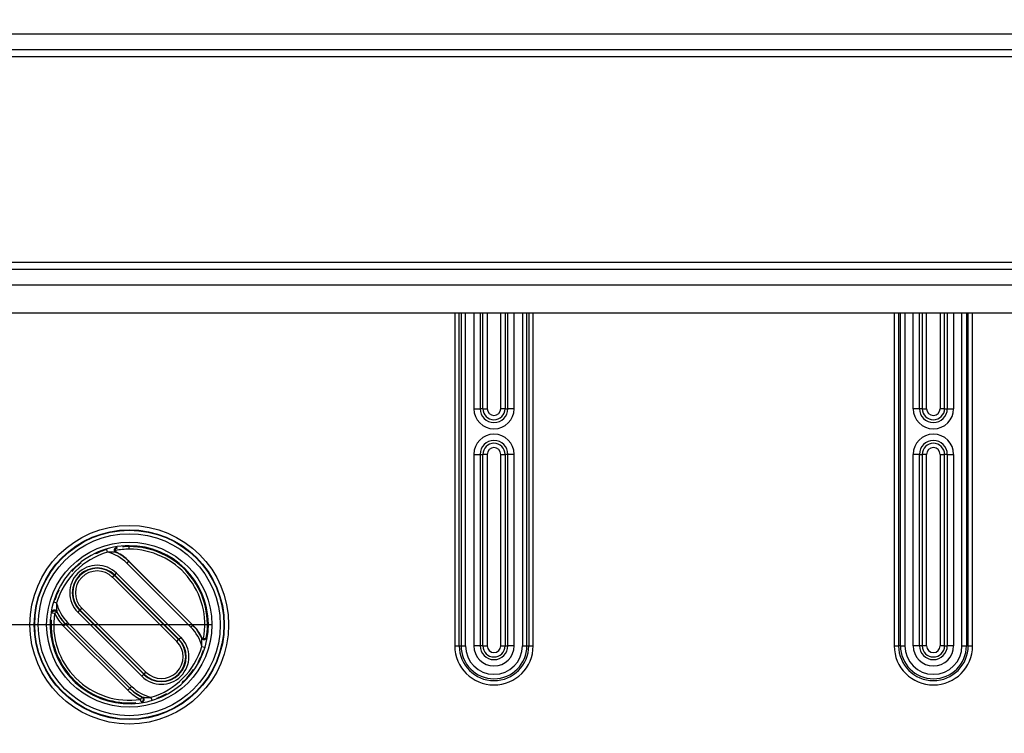
# Model space of a CAD drawing. Extents: x 2100 to 4200, y -2034 to -581.
# Drawn here: x 2688 to 2800, y -942 to -861 of the extents above; entities that cross this region are included whole.
import ezdxf

# ---------------------------------------------------------------- set-up
doc = ezdxf.new("R2010")
doc.units = 0
doc.header["$LTSCALE"] = 30
doc.layers.get('DEFPOINTS').update_dxf_attribs({"linetype": 'CONTINUOUS'})
doc.layers.add('1', color=7, linetype='CONTINUOUS')
doc.styles.get("Standard").update_dxf_attribs({"font": 'txt.shx', "width": 0.7, "height": 3})
doc.styles.add('TEXTSTYLE_0', font='txt', dxfattribs={"width": 0.8})
doc.dimstyles.new('DSTYLE1', dxfattribs={"dimtxt": 10, "dimasz": 10, "dimexe": 4, "dimexo": 2, "dimgap": 2, "dimtad": 1, "dimdec": 0, "dimzin": 3, "dimdsep": 46, "dimtxsty": 'STANDARD', "dimcen": 0.09, "dimadec": 0, "dimazin": 0, "dimtp": 1, "dimtm": 1, "dimtfac": 1, "dimtdec": 4, "dimtofl": 0, "dimtmove": 0, "dimatfit": 3, "dimfxl": 1, "dimtolj": 1, "dimtzin": 0, "dimarcsym": 0})

# ---------------------------------------------------------------- blocks, each defined once
blk = doc.blocks.new('*D199')
at = {"layer": '1', "color": 0, "linetype": 'Continuous', "lineweight": -2}
for p, q in [((2700.75, -942.86), (2700.75, -1010.63)), ((2833.75, -942.86), (2833.75, -1010.63)), ((2710.75, -1006.63), (2823.75, -1006.63))]:
    blk.add_line(p, q, dxfattribs=at)
at = {"layer": '1', "color": 0}
for points in [[(2710.75, -1004.96), (2710.75, -1008.3), (2700.75, -1006.63)], [(2823.75, -1008.3), (2823.75, -1004.96), (2833.75, -1006.63)]]:
    blk.add_solid(points, dxfattribs=at)
at = {"layer": 'DEFPOINTS', "color": 0}
for p in [(2700.75, -940.86), (2833.75, -940.86), (2833.75, -1006.63)]:
    blk.add_point(p, dxfattribs=at)
at = {"layer": '1', "color": 0, "linetype": 'Continuous', "insert": (2767.25, -997.13), "char_height": 15, "attachment_point": 5, "style": 'TEXTSTYLE_0'}
blk.add_mtext('\\A1;133', dxfattribs=at)
blk = doc.blocks.new('*D200')
at = {"layer": '1', "color": 0, "linetype": 'Continuous', "lineweight": -2}
for p, q in [((2668.25, -934.02), (2668.25, -1036.35)), ((2866.25, -934.02), (2866.25, -1036.35)), ((2678.25, -1032.35), (2856.25, -1032.35))]:
    blk.add_line(p, q, dxfattribs=at)
at = {"layer": '1', "color": 0}
for points in [[(2678.25, -1030.69), (2678.25, -1034.02), (2668.25, -1032.35)], [(2856.25, -1034.02), (2856.25, -1030.69), (2866.25, -1032.35)]]:
    blk.add_solid(points, dxfattribs=at)
at = {"layer": 'DEFPOINTS', "color": 0}
for p in [(2668.25, -932.02), (2866.25, -932.02), (2866.25, -1032.35)]:
    blk.add_point(p, dxfattribs=at)
at = {"layer": '1', "color": 0, "linetype": 'Continuous', "insert": (2767.25, -1022.85), "char_height": 15, "attachment_point": 5, "style": 'TEXTSTYLE_0'}
blk.add_mtext('\\A1;198', dxfattribs=at)
blk = doc.blocks.new('*D201')
at = {"layer": '1', "color": 0, "linetype": 'Continuous', "lineweight": -2}
for p, q in [((2710.06, -808.54), (2591.94, -808.54)), ((2595.94, -818.54), (2595.94, -919.54)), ((2710.06, -929.54), (2591.94, -929.54))]:
    blk.add_line(p, q, dxfattribs=at)
at = {"layer": '1', "color": 0}
for points in [[(2597.61, -818.54), (2594.28, -818.54), (2595.94, -808.54)], [(2594.28, -919.54), (2597.61, -919.54), (2595.94, -929.54)]]:
    blk.add_solid(points, dxfattribs=at)
at = {"layer": 'DEFPOINTS', "color": 0}
for p in [(2712.06, -808.54), (2595.94, -929.54), (2712.06, -929.54)]:
    blk.add_point(p, dxfattribs=at)
at = {"layer": '1', "color": 0, "linetype": 'Continuous', "insert": (2586.44, -869.04), "char_height": 15, "attachment_point": 5, "rotation": 90, "style": 'TEXTSTYLE_0'}
blk.add_mtext('\\A1;121', dxfattribs=at)

msp = doc.modelspace()

# ---------------------------------------------------------------- linework, layer by layer
at = {"layer": '1', "color": 7, "linetype": 'Continuous'}
for p, q in [((2666.09, -862.24), (2862.97, -862.24)), ((2666.09, -864.04), (2862.96, -864.04)), ((2666.09, -864.84), (2862.94, -864.84)), ((2666.09, -888.24), (2862.94, -888.24)), ((2666.09, -889.04), (2862.96, -889.04)), ((2666.09, -890.84), (2862.97, -890.84)), ((2666.09, -894.04), (2862.97, -894.04)), ((2737.79, -894.04), (2737.79, -931.94)), ((2738.29, -931.94), (2738.29, -894.04)), ((2738.5, -894.04), (2738.5, -931.94)), ((2739, -931.94), (2739, -894.04)), ((2739.95, -894.04), (2739.95, -904.94)), ((2740.67, -894.04), (2740.67, -904.94)), ((2740.98, -904.94), (2740.98, -894.04)), ((2741.48, -894.04), (2741.48, -904.94)), ((2743.02, -904.94), (2743.02, -894.04)), ((2743.52, -894.04), (2743.52, -904.94)), ((2743.82, -904.94), (2743.82, -894.04)), ((2744.55, -904.94), (2744.55, -894.04)), ((2745.5, -894.04), (2745.5, -931.94)), ((2746, -931.94), (2746, -894.04)), ((2746.21, -894.04), (2746.21, -931.94)), ((2746.71, -931.94), (2746.71, -894.04)), ((2787.79, -894.04), (2787.79, -931.94)), ((2788.29, -894.04), (2788.29, -931.94)), ((2788.5, -931.94), (2788.5, -894.04)), ((2789, -894.04), (2789, -931.94)), ((2789.95, -904.94), (2789.95, -894.04)), ((2790.67, -904.94), (2790.67, -894.04)), ((2790.98, -894.04), (2790.98, -904.94)), ((2791.48, -904.94), (2791.48, -894.04)), ((2793.02, -894.04), (2793.02, -904.94)), ((2793.52, -904.94), (2793.52, -894.04)), ((2793.82, -894.04), (2793.82, -904.94)), ((2794.55, -894.04), (2794.55, -904.94)), ((2795.5, -931.94), (2795.5, -894.04)), ((2796, -894.04), (2796, -931.94)), ((2796.21, -931.94), (2796.21, -894.04)), ((2796.71, -931.94), (2796.71, -894.04)), ((2739.95, -904.94), (2740.67, -904.94)), ((2740.98, -904.94), (2740.67, -904.94)), ((2740.98, -904.94), (2741.48, -904.94)), ((2743.52, -904.94), (2743.02, -904.94)), ((2743.52, -904.94), (2743.82, -904.94)), ((2744.55, -904.94), (2743.82, -904.94)), ((2790.67, -904.94), (2789.95, -904.94)), ((2790.98, -904.94), (2790.67, -904.94)), ((2790.98, -904.94), (2791.48, -904.94)), ((2793.52, -904.94), (2793.02, -904.94)), ((2793.52, -904.94), (2793.82, -904.94)), ((2793.82, -904.94), (2794.55, -904.94)), ((2739.95, -910.14), (2740.67, -910.14)), ((2739.95, -910.14), (2739.95, -931.94)), ((2740.67, -910.14), (2740.67, -931.94)), ((2740.67, -910.14), (2740.98, -910.14)), ((2740.98, -931.94), (2740.98, -910.14)), ((2741.48, -910.14), (2740.98, -910.14)), ((2741.48, -910.14), (2741.48, -931.94)), ((2743.02, -931.94), (2743.02, -910.14)), ((2743.02, -910.14), (2743.52, -910.14)), ((2743.82, -910.14), (2743.52, -910.14)), ((2743.52, -910.14), (2743.52, -931.94)), ((2744.55, -910.14), (2743.82, -910.14)), ((2743.82, -931.94), (2743.82, -910.14)), ((2744.55, -931.94), (2744.55, -910.14)), ((2790.67, -910.14), (2789.95, -910.14)), ((2789.95, -931.94), (2789.95, -910.14)), ((2790.67, -931.94), (2790.67, -910.14)), ((2790.67, -910.14), (2790.98, -910.14)), ((2790.98, -910.14), (2790.98, -931.94)), ((2791.48, -910.14), (2790.98, -910.14)), ((2791.48, -931.94), (2791.48, -910.14)), ((2793.02, -910.14), (2793.02, -931.94)), ((2793.02, -910.14), (2793.52, -910.14)), ((2793.82, -910.14), (2793.52, -910.14)), ((2793.52, -931.94), (2793.52, -910.14)), ((2793.82, -910.14), (2794.55, -910.14)), ((2793.82, -910.14), (2793.82, -931.94)), ((2794.55, -910.14), (2794.55, -931.94)), ((2700.75, -920.54), (2700.75, -920.64)), ((2700.75, -920.94), (2700.75, -920.64)), ((2698.27, -921.27), (2698.19, -920.98)), ((2700.68, -922.31), (2700.47, -922.52)), ((2707.77, -929.82), (2700.47, -922.52)), ((2700.7, -922.29), (2700.68, -922.31)), ((2700.68, -922.31), (2707.98, -929.61)), ((2700.7, -922.29), (2708, -929.59)), ((2699.07, -923.93), (2698.85, -924.14)), ((2698.85, -924.14), (2706.15, -931.44)), ((2699.1, -923.89), (2699.07, -923.93)), ((2699.07, -923.93), (2706.37, -931.22)), ((2699.1, -923.89), (2699.31, -923.68)), ((2706.4, -931.19), (2699.1, -923.89)), ((2699.31, -923.68), (2706.61, -930.98)), ((2692.47, -927.07), (2692.19, -926.98)), ((2695.13, -927.86), (2695.34, -927.65)), ((2702.64, -934.95), (2695.34, -927.65)), ((2692.25, -928.25), (2691.95, -928.21)), ((2692.52, -928.12), (2692.25, -928.25)), ((2695.1, -927.9), (2694.89, -928.11)), ((2702.18, -935.41), (2694.89, -928.11)), ((2695.13, -927.86), (2695.1, -927.9)), ((2695.1, -927.9), (2702.4, -935.19)), ((2702.43, -935.16), (2695.13, -927.86)), ((2691.75, -929.89), (2691.85, -929.89)), ((2693.5, -929.5), (2693.28, -929.71)), ((2700.58, -937.01), (2693.28, -929.71)), ((2693.51, -929.48), (2693.73, -929.27)), ((2700.81, -936.78), (2693.51, -929.48)), ((2693.73, -929.27), (2701.02, -936.57)), ((2707.98, -929.61), (2707.77, -929.82)), ((2708, -929.59), (2707.98, -929.61)), ((2706.4, -931.19), (2706.61, -930.98)), ((2706.15, -931.44), (2706.37, -931.22)), ((2706.37, -931.22), (2706.4, -931.19)), ((2709.02, -932.02), (2709.31, -932.11)), ((2737.79, -931.94), (2738.29, -931.94)), ((2738.29, -931.94), (2738.5, -931.94)), ((2738.5, -931.94), (2739, -931.94)), ((2740.67, -931.94), (2739.95, -931.94)), ((2740.98, -931.94), (2740.67, -931.94)), ((2740.98, -931.94), (2741.48, -931.94)), ((2743.02, -931.94), (2743.52, -931.94)), ((2743.52, -931.94), (2743.82, -931.94)), ((2744.55, -931.94), (2743.82, -931.94)), ((2745.5, -931.94), (2746, -931.94)), ((2746, -931.94), (2746.21, -931.94)), ((2746.21, -931.94), (2746.71, -931.94)), ((2787.79, -931.94), (2788.29, -931.94)), ((2788.5, -931.94), (2788.29, -931.94)), ((2788.5, -931.94), (2789, -931.94)), ((2790.67, -931.94), (2789.95, -931.94)), ((2790.98, -931.94), (2790.67, -931.94)), ((2791.48, -931.94), (2790.98, -931.94)), ((2793.52, -931.94), (2793.02, -931.94)), ((2793.52, -931.94), (2793.82, -931.94)), ((2794.55, -931.94), (2793.82, -931.94)), ((2795.5, -931.94), (2796, -931.94)), ((2796.21, -931.94), (2796, -931.94)), ((2796.21, -931.94), (2796.71, -931.94)), ((2702.18, -935.41), (2702.4, -935.19)), ((2702.4, -935.19), (2702.43, -935.16)), ((2702.43, -935.16), (2702.64, -934.95)), ((2700.81, -936.78), (2701.02, -936.57)), ((2700.79, -936.8), (2700.58, -937.01)), ((2702.04, -938.05), (2702.17, -937.78)), ((2702.09, -938.34), (2702.04, -938.05)), ((2703.22, -937.82), (2703.31, -938.1))]:
    msp.add_line(p, q, dxfattribs=at)
for points in [[(2699.25, -921.3), (2699.23, -921.29, -0.019896), (2699.21, -921.28, -0.017302), (2699.19, -921.27, -0.016761), (2699.18, -921.26, -0.018609), (2699.16, -921.24, -0.019454), (2699.14, -921.22, -0.020203), (2699.13, -921.2, -0.020676), (2699.11, -921.18, -0.021623), (2699.1, -921.16, -0.022105), (2699.09, -921.13, -0.022858), (2699.08, -921.1, -0.023216), (2699.08, -921.08, -0.023774), (2699.07, -921.05, -0.024013), (2699.07, -921.02, -0.024329), (2699.08, -920.99, -0.024382), (2699.08, -920.96, -0.024312), (2699.09, -920.93, -0.024329), (2699.1, -920.9, -0.02428), (2699.11, -920.88, -0.023703), (2699.13, -920.86, -0.022288), (2699.15, -920.83, -0.023139), (2699.16, -920.81, -0.025088), (2699.18, -920.8, -0.020649), (2699.2, -920.78, -0.011229), (2699.22, -920.77, -0.024174), (2699.24, -920.76, -0.038156), (2699.28, -920.75, -0.020986), (2699.32, -920.73, -0.012339)], [(2692.5, -928.04), (2692.5, -928.02, 0.019894), (2692.49, -928.01, 0.0173), (2692.47, -927.99, 0.01676), (2692.46, -927.97, 0.018608), (2692.44, -927.96, 0.019453), (2692.43, -927.94, 0.020203), (2692.41, -927.92, 0.020676), (2692.38, -927.91, 0.021623), (2692.36, -927.9, 0.022106), (2692.33, -927.89, 0.02286), (2692.31, -927.88, 0.023218), (2692.28, -927.87, 0.023777), (2692.25, -927.87, 0.024016), (2692.22, -927.87, 0.024332), (2692.19, -927.87, 0.024385), (2692.16, -927.88, 0.024315), (2692.13, -927.89, 0.024332), (2692.11, -927.9, 0.024283), (2692.08, -927.91, 0.023705), (2692.06, -927.93, 0.02229), (2692.04, -927.94, 0.02314), (2692.02, -927.96, 0.025088), (2692, -927.98, 0.020649), (2691.99, -928, 0.011229), (2691.97, -928.02, 0.024173), (2691.96, -928.04, 0.038154), (2691.95, -928.08, 0.020984), (2691.94, -928.12, 0.012338)], [(2691.95, -928.21), (2691.95, -928.19, -0.019857), (2691.96, -928.17, -0.01729), (2691.96, -928.15, -0.016751), (2691.97, -928.13, -0.018584), (2691.98, -928.1, -0.019421), (2692, -928.08, -0.020161), (2692.01, -928.06, -0.020626), (2692.03, -928.04, -0.021561), (2692.05, -928.03, -0.022037), (2692.07, -928.01, -0.022777), (2692.09, -927.99, -0.023129), (2692.12, -927.98, -0.023676), (2692.14, -927.97, -0.023909), (2692.17, -927.96, -0.024217), (2692.2, -927.96, -0.024267), (2692.23, -927.95, -0.024192), (2692.26, -927.95, -0.024208), (2692.29, -927.96, -0.024159), (2692.32, -927.96, -0.023583), (2692.34, -927.97, -0.022174), (2692.37, -927.98, -0.023026), (2692.39, -927.99, -0.024977), (2692.41, -928, -0.020549), (2692.43, -928.02, -0.011156), (2692.45, -928.03, -0.024081), (2692.47, -928.05, -0.038032), (2692.49, -928.08, -0.020903), (2692.52, -928.12, -0.012283)], [(2708.99, -931.05), (2709, -931.06, 0.019896), (2709.01, -931.08, 0.017301), (2709.02, -931.1, 0.01676), (2709.04, -931.12, 0.018609), (2709.05, -931.13, 0.019453), (2709.07, -931.15, 0.020203), (2709.09, -931.17, 0.020675), (2709.11, -931.18, 0.021623), (2709.14, -931.19, 0.022105), (2709.16, -931.2, 0.022858), (2709.19, -931.21, 0.023216), (2709.22, -931.22, 0.023775), (2709.24, -931.22, 0.024013), (2709.27, -931.22, 0.02433), (2709.3, -931.22, 0.024383), (2709.33, -931.21, 0.024312), (2709.36, -931.2, 0.024329), (2709.39, -931.19, 0.024281), (2709.41, -931.18, 0.023703), (2709.44, -931.16, 0.022289), (2709.46, -931.15, 0.02314), (2709.48, -931.13, 0.025088), (2709.49, -931.11, 0.020649), (2709.51, -931.09, 0.011229), (2709.52, -931.07, 0.024174), (2709.53, -931.05, 0.038156), (2709.55, -931.01, 0.020986), (2709.56, -930.97, 0.012339)], [(2702.17, -937.78), (2702.19, -937.79, -0.019817), (2702.21, -937.8, -0.017248), (2702.22, -937.81, -0.016711), (2702.24, -937.82, -0.018543), (2702.26, -937.84, -0.019381), (2702.27, -937.86, -0.020123), (2702.29, -937.88, -0.020591), (2702.3, -937.9, -0.021529), (2702.31, -937.92, -0.022008), (2702.32, -937.95, -0.022754), (2702.33, -937.98, -0.023109), (2702.34, -938, -0.023663), (2702.34, -938.03, -0.023901), (2702.34, -938.06, -0.024218), (2702.34, -938.09, -0.024272), (2702.33, -938.12, -0.024205), (2702.32, -938.15, -0.024225), (2702.31, -938.17, -0.024185), (2702.3, -938.2, -0.023611), (2702.28, -938.22, -0.022205), (2702.27, -938.24, -0.023063), (2702.25, -938.26, -0.025026), (2702.23, -938.28, -0.020588), (2702.21, -938.3, -0.011174), (2702.19, -938.31, -0.024137), (2702.17, -938.32, -0.038128), (2702.13, -938.33, -0.020953), (2702.09, -938.34, -0.012308)], [(2702.25, -937.79), (2702.27, -937.8, -0.019895), (2702.28, -937.81, -0.017301), (2702.3, -937.82, -0.01676), (2702.32, -937.83, -0.018608), (2702.34, -937.85, -0.019453), (2702.35, -937.87, -0.020203), (2702.37, -937.89, -0.020675), (2702.38, -937.91, -0.021623), (2702.39, -937.93, -0.022105), (2702.4, -937.96, -0.022859), (2702.41, -937.98, -0.023217), (2702.42, -938.01, -0.023776), (2702.42, -938.04, -0.024014), (2702.42, -938.07, -0.024331), (2702.42, -938.1, -0.024384), (2702.41, -938.13, -0.024314), (2702.41, -938.16, -0.024331), (2702.39, -938.18, -0.024282), (2702.38, -938.21, -0.023704), (2702.37, -938.23, -0.02229), (2702.35, -938.25, -0.02314), (2702.33, -938.27, -0.025089), (2702.31, -938.29, -0.020649), (2702.29, -938.31, -0.011229), (2702.27, -938.32, -0.024174), (2702.25, -938.33, -0.038155), (2702.22, -938.34, -0.020985), (2702.17, -938.35, -0.012339)]]:
    msp.add_lwpolyline(points, format="xyb", dxfattribs=at)
for radius in [11.31, 10.81, 10.76, 10.36, 9.4]:
    msp.add_circle((2700.75, -929.54), radius, dxfattribs=at)
for centre, radius, start, end in [((2742.25, -904.94), 2.3, 180, 0), ((2742.25, -904.94), 1.58, 180, 0), ((2742.25, -904.94), 1.27, 180, 0), ((2742.25, -904.94), 0.768, 180, 0), ((2792.25, -904.94), 2.3, 180, 0), ((2792.25, -904.94), 1.58, 180, 0), ((2792.25, -904.94), 1.27, 180, 0), ((2792.25, -904.94), 0.768, 180, 0), ((2742.25, -910.14), 2.3, 0, 180), ((2742.25, -910.14), 1.58, 0, 180), ((2792.25, -910.14), 2.3, 0, 180), ((2792.25, -910.14), 1.58, 0, 180), ((2742.25, -910.14), 1.27, 0, 180), ((2742.25, -910.14), 0.768, 0, 180), ((2792.25, -910.14), 1.27, 0, 180), ((2792.25, -910.14), 0.768, 0, 180), ((2700.75, -929.54), 9, 90, 182.2041), ((2700.75, -929.54), 9, 182.2041, 90), ((2700.75, -929.54), 8.9, 90, 94.996), ((2700.75, -929.54), 8.9, 351.353, 90), ((2700.75, -929.54), 8.63, 106.6553, 163.3447), ((2700.75, -929.54), 8.93, 107.0792, 115.5441), ((2697.1, -925.9), 4.77, 45, 75.7495), ((2700.75, -929.54), 8.6, 90, 100.5372), ((2697.1, -925.9), 5.07, 45, 64.9507), ((2697.1, -925.9), 5.1, 45, 63.9282), ((2700.75, -929.54), 8.6, 349.4628, 90), ((2697.1, -925.9), 3.13, 45, 225), ((2700.75, -929.54), 8.93, 127.7929, 137.1533), ((2697.1, -925.9), 2.83, 45, 225), ((2697.1, -925.9), 2.78, 45, 225), ((2697.1, -925.9), 2.48, 45, 225), ((2700.75, -929.54), 8.93, 153.7494, 161.6615), ((2697.1, -925.9), 4.77, 194.2505, 225), ((2700.75, -929.54), 8.6, 171.3529, 278.6471), ((2697.1, -925.9), 5.39, 205.8963, 225), ((2697.1, -925.9), 5.07, 205.0493, 225), ((2697.1, -925.9), 5.09, 205.8963, 225), ((2700.75, -929.54), 8.9, 176.4945, 182.2041), ((2700.75, -929.54), 8.9, 182.2041, 274.7344), ((2704.4, -933.19), 4.77, 14.2505, 45), ((2704.4, -933.19), 5.07, 25.0493, 45), ((2704.4, -933.19), 5.1, 26.0718, 45), ((2704.4, -933.19), 3.13, 225, 45), ((2704.4, -933.19), 2.83, 225, 45), ((2704.4, -933.19), 2.78, 225, 45), ((2704.4, -933.19), 2.48, 225, 45), ((2700.75, -929.54), 8.63, 286.6553, 343.3447), ((2742.25, -931.94), 4.46, 180, 0), ((2742.25, -931.94), 3.96, 180, 0), ((2742.25, -931.94), 3.75, 180, 0), ((2742.25, -931.94), 3.25, 180, 0), ((2742.25, -931.94), 2.3, 180, 0), ((2742.25, -931.94), 1.58, 180, 0), ((2742.25, -931.94), 1.27, 180, 0), ((2742.25, -931.94), 0.768, 180, 0), ((2792.25, -931.94), 4.46, 180, 0), ((2792.25, -931.94), 3.96, 180, 0), ((2792.25, -931.94), 3.75, 180, 0), ((2792.25, -931.94), 3.25, 180, 0), ((2792.25, -931.94), 2.3, 180, 0), ((2792.25, -931.94), 1.58, 180, 0), ((2792.25, -931.94), 1.27, 180, 0), ((2792.25, -931.94), 0.768, 180, 0), ((2700.75, -929.54), 8.93, 331.3578, 340.971), ((2700.75, -929.54), 8.93, 312.28, 325.0501), ((2704.4, -933.19), 4.77, 225, 255.7495), ((2704.4, -933.19), 5.39, 225, 244.1037), ((2704.4, -933.19), 5.09, 225, 244.1037), ((2704.4, -933.19), 5.07, 225, 244.9507), ((2700.75, -929.54), 8.93, 290.1763, 298.4933)]:
    msp.add_arc(centre, radius, start, end, dxfattribs=at)
for points, knots in [([(2699.17, -921.09), (2699.17, -921.04), (2699.19, -920.85), (2699.32, -920.76), (2699.41, -920.75)], [0, 0, 0, 0, 0.0001562033, 0.0005570967, 0.0005570967, 0.0005570967, 0.0005570967]), ([(2699.25, -921.3), (2699.24, -921.3), (2699.2, -921.3), (2699.05, -921.28), (2698.75, -921.26), (2698.46, -921.26), (2698.27, -921.27)], [2, 2, 2, 2, 2.271996, 2.520052, 2.972858, 3.805187, 3.805187, 3.805187, 3.805187]), ([(2699.34, -921.31), (2699.33, -921.31), (2699.33, -921.31), (2699.3, -921.31), (2699.27, -921.31), (2699.25, -921.3)], [2, 2, 2, 2, 2.387001, 2.387001, 4.238867, 4.238867, 4.238867, 4.238867]), ([(2692.47, -927.07), (2692.47, -927.15), (2692.47, -927.34), (2692.47, -927.59), (2692.48, -927.78), (2692.49, -927.87), (2692.49, -927.94), (2692.5, -928.01), (2692.5, -928.04), (2692.5, -928.04)], [2, 2, 2, 2, 2.340401, 2.860067, 3.127156, 3.311234, 3.406009, 3.54939, 3.805517, 3.805517, 3.805517, 3.805517]), ([(2708.99, -931.05), (2708.99, -931.02), (2708.98, -930.99), (2708.98, -930.96), (2708.98, -930.96), (2708.98, -930.95)], [2, 2, 2, 2, 3.851866, 3.851866, 4.238867, 4.238867, 4.238867, 4.238867]), ([(2709.2, -931.12), (2709.26, -931.13), (2709.44, -931.11), (2709.53, -930.97), (2709.55, -930.88)], [0, 0, 0, 0, 0.0001562033, 0.0005570967, 0.0005570967, 0.0005570967, 0.0005570967]), ([(2709.02, -932.02), (2709.02, -931.94), (2709.03, -931.75), (2709.02, -931.5), (2709.01, -931.31), (2709.01, -931.21), (2709, -931.15), (2708.99, -931.08), (2708.99, -931.05), (2708.99, -931.05)], [2, 2, 2, 2, 2.344206, 2.865798, 3.129772, 3.31166, 3.405279, 3.548909, 3.805516, 3.805516, 3.805516, 3.805516]), ([(2702.25, -937.79), (2702.25, -937.79), (2702.3, -937.79), (2702.44, -937.81), (2702.75, -937.82), (2703.03, -937.83), (2703.22, -937.82)], [2, 2, 2, 2, 2.271996, 2.520052, 2.972858, 3.805187, 3.805187, 3.805187, 3.805187])]:
    msp.add_open_spline(points, degree=3, knots=knots, dxfattribs=at)
for points in [[(2699.17, -921.09), (2699.19, -921.19), (2699.25, -921.27), (2699.34, -921.31)], [(2692.5, -928.04), (2692.51, -928.07), (2692.51, -928.09), (2692.52, -928.12)], [(2708.98, -930.95), (2709.02, -931.04), (2709.11, -931.1), (2709.2, -931.12)], [(2702.17, -937.78), (2702.2, -937.78), (2702.22, -937.78), (2702.25, -937.79)]]:
    msp.add_open_spline(points, degree=3, dxfattribs=at)

# ---------------------------------------------------------------- dimensions: what is measured, and where the dimension line sits
at = {"layer": '1', "color": 1, "linetype": 'Continuous'}
for base, p1, p2, angle, picture, middle in [((2595.94, -929.54), (2712.06, -808.54), (2712.06, -929.54), 270, '*D201', (2595.94, -869.04)), ((2866.25, -1032.35), (2668.25, -932.02), (2866.25, -932.02), 0, '*D200', (2767.25, -1032.35)), ((2833.75, -1006.63), (2700.75, -940.86), (2833.75, -940.86), 0, '*D199', (2767.25, -1006.63))]:
    dim = msp.add_linear_dim(base=base, p1=p1, p2=p2, angle=angle, dimstyle='DSTYLE1', override={"dimtxt": 15, "dimtxsty": 'TEXTSTYLE_0', "dimsah": 1}, dxfattribs=at)
    dim.commit()
    dim.dimension.update_dxf_attribs({"geometry": picture, "text_midpoint": middle, "dimtype": 161})

doc.saveas('drawing.dxf')
